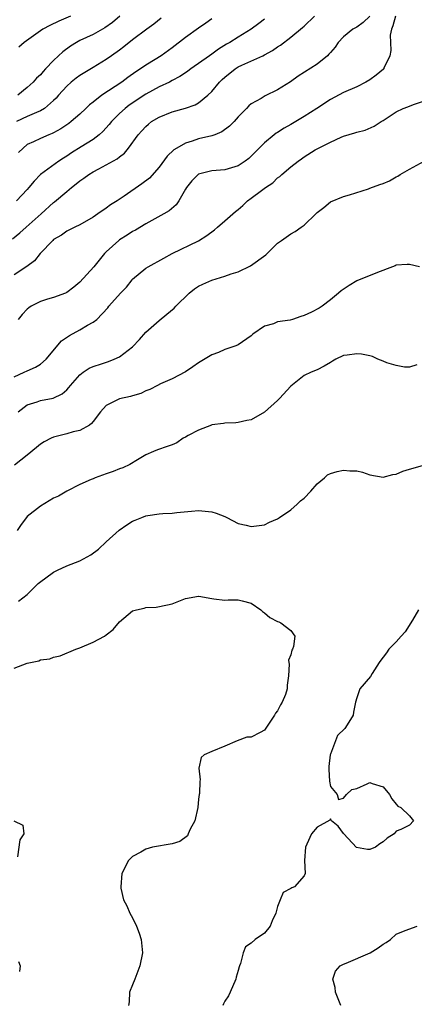
# Model space of a CAD drawing. Units: inches. Extents: x 2568000 to 2571000, y 1539000 to 1542000.
# Drawn here: x 2570186 to 2570246, y 1539533 to 1539682 of the extents above; entities that cross this region are included whole.
import ezdxf

# ---------------------------------------------------------------- set-up
doc = ezdxf.new("R2010")
doc.units = ezdxf.units.IN
doc.header["$MEASUREMENT"] = 0
doc.layers.add('LD25681539_2ft', color=95, linetype='Continuous')

msp = doc.modelspace()

# ---------------------------------------------------------------- linework, layer by layer
at = {"layer": 'LD25681539_2ft'}
for points, elevation in [([(2570184.79, 1539649.21), (2570185.87, 1539650.13), (2570186.82, 1539651), (2570189.11, 1539653), (2570191, 1539654.73), (2570191.16, 1539654.83), (2570193, 1539656.42), (2570193.7, 1539657), (2570194.44, 1539657.56), (2570195, 1539658.05), (2570195.57, 1539658.43), (2570196.33, 1539659), (2570197, 1539659.4), (2570197.85, 1539659.85), (2570199, 1539660.43), (2570200.65, 1539661.35), (2570201, 1539661.67), (2570201.76, 1539662.24), (2570202.36, 1539663), (2570203.82, 1539665), (2570204.41, 1539665.59), (2570205, 1539666.28), (2570205.38, 1539666.62), (2570205.86, 1539667), (2570207, 1539667.7), (2570209, 1539668.5), (2570211, 1539669.05), (2570212.46, 1539669.54), (2570213, 1539669.84), (2570214.39, 1539671), (2570215, 1539671.56), (2570216.2, 1539673), (2570216.6, 1539673.4), (2570217, 1539673.76), (2570218.53, 1539675), (2570219, 1539675.3), (2570219.58, 1539675.58), (2570222.76, 1539677), (2570223, 1539677.11), (2570224.23, 1539677.77), (2570225, 1539678.32), (2570225.42, 1539678.58), (2570227, 1539679.79), (2570228.75, 1539681.25), (2570229, 1539681.5), (2570230.6, 1539683)], 7606), ([(2570239, 1539682.97), (2570238, 1539682.01), (2570237, 1539681.35), (2570236.4, 1539681), (2570235, 1539679.85), (2570234.2, 1539679), (2570233.72, 1539678.28), (2570233, 1539677.48), (2570232.79, 1539677.21), (2570232.56, 1539677), (2570231, 1539675.69), (2570228.12, 1539673.88), (2570226.94, 1539673.06), (2570225, 1539671.82), (2570223.11, 1539670.89), (2570222.52, 1539670.52), (2570221, 1539669.68), (2570220.62, 1539669.38), (2570220.26, 1539669), (2570219, 1539667.74), (2570218.38, 1539667), (2570217.69, 1539666.31), (2570216.55, 1539665.45), (2570215.45, 1539665), (2570215, 1539664.84), (2570213, 1539664.37), (2570212.05, 1539664.05), (2570211, 1539663.75), (2570209.7, 1539663), (2570209.27, 1539662.73), (2570208.22, 1539661.78), (2570207, 1539660.12), (2570205.55, 1539658.45), (2570204.41, 1539657.59), (2570201.69, 1539655.69), (2570200.66, 1539655), (2570199.63, 1539654.37), (2570199, 1539653.89), (2570197.72, 1539653), (2570197, 1539652.52), (2570195, 1539651.37), (2570194.22, 1539651), (2570193.42, 1539650.58), (2570193, 1539650.39), (2570192.19, 1539649.81), (2570191, 1539649.11), (2570190.88, 1539649), (2570188.99, 1539647), (2570188.09, 1539645.91), (2570186.95, 1539645.05), (2570185, 1539643.79)], 7608), ([(2570207.31, 1539682.69), (2570206.2, 1539681.8), (2570205.17, 1539681), (2570203, 1539679.38), (2570201.66, 1539678.34), (2570201, 1539677.84), (2570199.79, 1539677), (2570199, 1539676.42), (2570197, 1539675.2), (2570195, 1539674.02), (2570194.41, 1539673.59), (2570193.69, 1539673), (2570193, 1539672.39), (2570191.77, 1539671), (2570191.42, 1539670.58), (2570191, 1539670.2), (2570189.6, 1539669), (2570189, 1539668.63), (2570188.4, 1539668.4), (2570187, 1539667.77), (2570185.36, 1539667)], 7600), ([(2570223, 1539682.53), (2570222.14, 1539681.86), (2570221, 1539681.02), (2570219, 1539679.82), (2570217.73, 1539679), (2570217.26, 1539678.74), (2570216.02, 1539677.98), (2570215, 1539677.23), (2570214.65, 1539677), (2570211.82, 1539675), (2570211.36, 1539674.64), (2570211, 1539674.42), (2570210.18, 1539673.82), (2570209, 1539673.23), (2570208.57, 1539673), (2570207, 1539672.26), (2570205, 1539671.19), (2570202.49, 1539669.51), (2570201.84, 1539669), (2570201, 1539668.22), (2570199.79, 1539667), (2570199.44, 1539666.56), (2570198.49, 1539665.51), (2570197.91, 1539665), (2570197, 1539664.3), (2570195.17, 1539663.16), (2570193.74, 1539662.26), (2570193, 1539661.76), (2570192.52, 1539661.48), (2570191.78, 1539661), (2570189.03, 1539658.97), (2570188.04, 1539657.96), (2570187.26, 1539657), (2570187, 1539656.7), (2570185.39, 1539655)], 7604), ([(2570201.07, 1539683), (2570199.95, 1539682.05), (2570198.8, 1539681.2), (2570197, 1539680.23), (2570195, 1539679.29), (2570194.46, 1539679), (2570193.55, 1539678.45), (2570192.4, 1539677.6), (2570191.75, 1539677), (2570191, 1539676.28), (2570189.8, 1539675), (2570189.4, 1539674.6), (2570189, 1539674.09), (2570188.43, 1539673.57), (2570187.92, 1539673), (2570187, 1539672.18), (2570185.56, 1539671)], 7598), ([(2570242.86, 1539683), (2570242.48, 1539681.52), (2570242.27, 1539681), (2570242.09, 1539680.09), (2570242.11, 1539679), (2570242.19, 1539677.81), (2570242, 1539677), (2570241.12, 1539675.12), (2570241.09, 1539675), (2570241.05, 1539674.95), (2570239.96, 1539674.04), (2570239, 1539673.36), (2570238.4, 1539673), (2570237, 1539672.29), (2570235, 1539671.42), (2570233, 1539670.34), (2570230.94, 1539669), (2570229, 1539667.78), (2570227, 1539666.58), (2570225.98, 1539666.02), (2570225, 1539665.37), (2570224.76, 1539665.24), (2570224.45, 1539665), (2570223, 1539663.8), (2570222.2, 1539663), (2570221, 1539661.75), (2570220.61, 1539661.39), (2570220.06, 1539661), (2570219, 1539660.29), (2570217, 1539659.71), (2570215, 1539659.53), (2570213, 1539659.03), (2570212.95, 1539659), (2570211.98, 1539658.02), (2570211.16, 1539657), (2570211, 1539656.75), (2570210.02, 1539655), (2570209.6, 1539654.4), (2570208.54, 1539653.46), (2570207.74, 1539653), (2570205, 1539651.5), (2570203.44, 1539650.56), (2570203, 1539650.33), (2570202.19, 1539649.81), (2570201, 1539649.09), (2570200.88, 1539649), (2570199, 1539647.27), (2570198.74, 1539647), (2570197.12, 1539645), (2570195, 1539642.65), (2570194.08, 1539641.92), (2570193, 1539641.09), (2570192.79, 1539641), (2570191, 1539640.35), (2570190.06, 1539640.06), (2570189, 1539639.71), (2570187.62, 1539639), (2570187.25, 1539638.75), (2570187, 1539638.55), (2570186.26, 1539637.74), (2570185.61, 1539637)], 7610), ([(2570215, 1539682.59), (2570214.08, 1539681.92), (2570213, 1539681.19), (2570211, 1539679.74), (2570209, 1539678.2), (2570207.34, 1539677), (2570206.4, 1539676.4), (2570205, 1539675.56), (2570204.2, 1539675), (2570203.46, 1539674.54), (2570202.29, 1539673.71), (2570201.35, 1539673), (2570198.31, 1539671), (2570197, 1539669.95), (2570196.46, 1539669.54), (2570195.91, 1539669), (2570195, 1539668.14), (2570193.69, 1539667), (2570193.3, 1539666.7), (2570192.1, 1539665.9), (2570191, 1539665.29), (2570190.81, 1539665.19), (2570190.27, 1539665), (2570189, 1539664.47), (2570187.94, 1539663.94), (2570187, 1539663.52), (2570186.38, 1539663), (2570185.69, 1539662.31)], 7602), ([(2570193.58, 1539683), (2570191.79, 1539682.21), (2570190.43, 1539681.57), (2570189.35, 1539681), (2570189, 1539680.78), (2570186.55, 1539679), (2570185.73, 1539678.27)], 7596), ([(2570185, 1539628.3), (2570186.54, 1539629), (2570187, 1539629.24), (2570188.24, 1539629.76), (2570189, 1539630.25), (2570189.9, 1539631), (2570192.21, 1539633.79), (2570193.4, 1539634.6), (2570195, 1539635.45), (2570196.14, 1539636.14), (2570197, 1539636.59), (2570197.55, 1539637), (2570199.22, 1539638.78), (2570199.39, 1539639), (2570201.14, 1539641), (2570202.08, 1539641.92), (2570202.91, 1539643), (2570203, 1539643.1), (2570205, 1539644.78), (2570205.36, 1539645), (2570207.72, 1539646.28), (2570209, 1539647.02), (2570213, 1539648.92), (2570214.26, 1539649.74), (2570215.4, 1539650.6), (2570215.88, 1539651), (2570217, 1539651.96), (2570218.61, 1539653.39), (2570219, 1539653.69), (2570219.71, 1539654.29), (2570220.45, 1539655), (2570221, 1539655.38), (2570222.54, 1539656.54), (2570223.18, 1539657), (2570224.27, 1539657.73), (2570225, 1539658.47), (2570225.31, 1539658.69), (2570225.61, 1539659), (2570227, 1539660.15), (2570228.13, 1539661), (2570228.64, 1539661.36), (2570229, 1539661.64), (2570230.71, 1539662.71), (2570231.21, 1539663), (2570233, 1539663.91), (2570234.64, 1539664.64), (2570235, 1539664.8), (2570236.71, 1539665.29), (2570237, 1539665.4), (2570238.27, 1539665.73), (2570239.67, 1539666.33), (2570240.71, 1539667), (2570241, 1539667.17), (2570243, 1539668.47), (2570244.07, 1539669), (2570244.73, 1539669.27), (2570245.6, 1539669.6), (2570247, 1539670.06)], 7612), ([(2570185.65, 1539623), (2570187, 1539624.04), (2570188.52, 1539624.52), (2570189, 1539624.7), (2570190.93, 1539625.07), (2570192.29, 1539625.71), (2570193, 1539626.36), (2570193.32, 1539626.68), (2570193.57, 1539627), (2570195, 1539628.63), (2570195.49, 1539629), (2570196.38, 1539629.62), (2570197, 1539629.89), (2570198.29, 1539630.29), (2570199.35, 1539630.65), (2570200.2, 1539631), (2570201, 1539631.36), (2570203, 1539632.87), (2570204.03, 1539633.97), (2570205, 1539635.1), (2570207, 1539636.87), (2570208.21, 1539637.79), (2570209.28, 1539638.72), (2570209.53, 1539639), (2570211.59, 1539641), (2570212.37, 1539641.63), (2570213, 1539642.04), (2570213.64, 1539642.36), (2570215, 1539642.98), (2570217, 1539643.57), (2570217.93, 1539643.93), (2570219, 1539644.23), (2570220.88, 1539645.12), (2570223.19, 1539646.81), (2570225, 1539648.57), (2570225.56, 1539649), (2570227, 1539649.97), (2570227.68, 1539650.32), (2570228.59, 1539651), (2570229, 1539651.29), (2570230.78, 1539653), (2570231, 1539653.23), (2570232, 1539654), (2570233, 1539654.83), (2570235, 1539655.63), (2570235.88, 1539655.88), (2570238.81, 1539656.81), (2570239, 1539656.9), (2570240.51, 1539657.49), (2570241, 1539657.63), (2570241.95, 1539658.05), (2570243, 1539658.63), (2570243.25, 1539658.75), (2570243.6, 1539659), (2570245, 1539659.82), (2570247.23, 1539661)], 7614), ([(2570246.51, 1539645), (2570245, 1539645.36), (2570244.67, 1539645.33), (2570243, 1539645.26), (2570242.84, 1539645.16), (2570242.44, 1539645), (2570240.15, 1539644.15), (2570237, 1539642.84), (2570235.84, 1539642.16), (2570234.64, 1539641.36), (2570234.23, 1539641), (2570233, 1539639.97), (2570231.74, 1539639), (2570231.29, 1539638.71), (2570230.13, 1539638.13), (2570229, 1539637.6), (2570228.52, 1539637.48), (2570227.25, 1539637), (2570226.9, 1539636.9), (2570225, 1539636.63), (2570224.37, 1539636.37), (2570223, 1539636), (2570221.24, 1539634.76), (2570221, 1539634.53), (2570219, 1539633.14), (2570218.65, 1539633), (2570217, 1539632.43), (2570216.01, 1539632.01), (2570215, 1539631.66), (2570213, 1539630.45), (2570212.15, 1539629.85), (2570211, 1539629.09), (2570209, 1539628.02), (2570207.24, 1539627.24), (2570206.77, 1539627), (2570205.63, 1539626.37), (2570205, 1539626.17), (2570204.23, 1539625.77), (2570203, 1539625.44), (2570202.68, 1539625.32), (2570201, 1539624.96), (2570199, 1539623.96), (2570198.1, 1539623), (2570197, 1539621.56), (2570196.77, 1539621.23), (2570196.43, 1539621), (2570195, 1539620.18), (2570193.97, 1539619.97), (2570193, 1539619.66), (2570191, 1539619.17), (2570190.62, 1539619), (2570189.56, 1539618.44), (2570189, 1539618.08), (2570188.4, 1539617.6), (2570187, 1539616.42), (2570185.09, 1539614.91)], 7616), ([(2570246.12, 1539630.12), (2570245, 1539629.76), (2570244.24, 1539629.76), (2570243, 1539630.01), (2570241.55, 1539630.45), (2570241, 1539630.69), (2570240.21, 1539631), (2570239.41, 1539631.41), (2570239, 1539631.47), (2570237.73, 1539631.73), (2570237, 1539631.82), (2570235.57, 1539631.57), (2570235, 1539631.52), (2570233.85, 1539631), (2570233.3, 1539630.7), (2570233, 1539630.47), (2570232.06, 1539629.94), (2570231, 1539629.39), (2570230.07, 1539629), (2570229, 1539628.51), (2570227, 1539626.9), (2570225.29, 1539625), (2570225, 1539624.7), (2570223, 1539622.96), (2570221, 1539621.81), (2570220.32, 1539621.68), (2570219, 1539621.39), (2570218.64, 1539621.36), (2570217, 1539621.28), (2570216.78, 1539621.22), (2570215, 1539621.02), (2570214.95, 1539621), (2570213, 1539620.2), (2570211.41, 1539619.41), (2570211, 1539619.17), (2570210.65, 1539619), (2570209.69, 1539618.31), (2570209, 1539618.02), (2570208.26, 1539617.74), (2570206.76, 1539617.24), (2570206.14, 1539617), (2570205, 1539616.48), (2570203.73, 1539615.73), (2570202.58, 1539615), (2570201.5, 1539614.5), (2570201, 1539614.35), (2570200.06, 1539613.94), (2570199, 1539613.59), (2570197.32, 1539613), (2570197, 1539612.86), (2570196.73, 1539612.73), (2570195, 1539612), (2570193.03, 1539611), (2570191.77, 1539610.23), (2570191, 1539609.89), (2570189, 1539608.71), (2570187, 1539607.11), (2570186.89, 1539607), (2570186.1, 1539605.9), (2570185.47, 1539605)], 7618), ([(2570185.69, 1539594.31), (2570187, 1539595.31), (2570188.68, 1539597), (2570188.85, 1539597.15), (2570191, 1539598.69), (2570191.61, 1539599), (2570193, 1539599.63), (2570195, 1539600.42), (2570196.09, 1539601), (2570196.66, 1539601.34), (2570197.82, 1539602.18), (2570199, 1539603.28), (2570200.96, 1539605.04), (2570202.14, 1539605.86), (2570203, 1539606.41), (2570203.4, 1539606.6), (2570204.39, 1539607), (2570205, 1539607.23), (2570205.28, 1539607.28), (2570207, 1539607.54), (2570207.6, 1539607.6), (2570209, 1539607.64), (2570209.72, 1539607.72), (2570211.92, 1539607.92), (2570213, 1539608.06), (2570215, 1539607.86), (2570215.66, 1539607.66), (2570217, 1539607.11), (2570217.09, 1539607.09), (2570217.27, 1539607), (2570219, 1539606.07), (2570220.2, 1539605.8), (2570221, 1539605.63), (2570223, 1539605.86), (2570223.74, 1539606.26), (2570225, 1539606.78), (2570225.28, 1539607), (2570227, 1539608.16), (2570227.98, 1539609), (2570228.48, 1539609.52), (2570229, 1539609.9), (2570230.04, 1539611), (2570231, 1539612.09), (2570232.1, 1539613), (2570232.54, 1539613.46), (2570233, 1539613.64), (2570234.04, 1539613.96), (2570235, 1539614.18), (2570235.93, 1539614.07), (2570237, 1539614.04), (2570237.87, 1539613.87), (2570239, 1539613.45), (2570241, 1539613.11), (2570242.5, 1539613.5), (2570243, 1539613.57), (2570243.97, 1539614.03), (2570245, 1539614.33), (2570247, 1539614.89)], 7620), ([(2570185, 1539584.16), (2570187, 1539584.9), (2570188.74, 1539585.26), (2570189, 1539585.38), (2570190.45, 1539585.55), (2570191, 1539585.8), (2570192, 1539586), (2570194.36, 1539587), (2570195, 1539587.24), (2570197, 1539588.06), (2570198.74, 1539589), (2570199, 1539589.18), (2570200.02, 1539589.98), (2570201, 1539591.17), (2570203, 1539592.81), (2570203.6, 1539593), (2570204.74, 1539593.26), (2570205, 1539593.34), (2570206.59, 1539593.41), (2570208.28, 1539593.72), (2570209, 1539593.91), (2570211, 1539594.71), (2570213, 1539595.08), (2570213.06, 1539595.06), (2570215, 1539594.68), (2570215.33, 1539594.67), (2570217, 1539594.45), (2570217.5, 1539594.5), (2570219, 1539594.52), (2570219.64, 1539594.36), (2570221, 1539593.98), (2570222.43, 1539593), (2570222.71, 1539592.71), (2570223, 1539592.54), (2570223.83, 1539591.83), (2570225, 1539591.22), (2570225.16, 1539591.16), (2570225.49, 1539591), (2570227, 1539589.83), (2570227.61, 1539589), (2570227.43, 1539587.43), (2570227.25, 1539587), (2570227.15, 1539586.85), (2570227, 1539586.18), (2570226.65, 1539585.35), (2570226.68, 1539585), (2570226.75, 1539584.75), (2570226.65, 1539583), (2570226.45, 1539581.55), (2570226.46, 1539581), (2570226.17, 1539580.17), (2570225.69, 1539579), (2570225.44, 1539578.56), (2570225, 1539577.65), (2570224.69, 1539577.31), (2570224.52, 1539577), (2570223.11, 1539574.89), (2570223, 1539574.74), (2570222.36, 1539574.36), (2570221, 1539573.68), (2570220.33, 1539573.67), (2570218.88, 1539573.12), (2570217, 1539572.31), (2570215, 1539571.52), (2570213.85, 1539571), (2570213.39, 1539570.61), (2570213.05, 1539569), (2570213.23, 1539567.23), (2570213.18, 1539567), (2570213.14, 1539565.14), (2570213.11, 1539565), (2570213, 1539564.3), (2570212.87, 1539563), (2570212.44, 1539561), (2570211.73, 1539559.73), (2570211.43, 1539559), (2570211.3, 1539558.7), (2570210.16, 1539557.84), (2570209, 1539557.48), (2570206, 1539557), (2570205, 1539556.71), (2570204.23, 1539556.23), (2570203, 1539555.56), (2570202.37, 1539555), (2570201.38, 1539553), (2570201.2, 1539551), (2570201.22, 1539550.78), (2570201.61, 1539549), (2570202.12, 1539548.12), (2570202.57, 1539547), (2570203, 1539546.3), (2570203.58, 1539545), (2570203.97, 1539543.97), (2570204.3, 1539543), (2570204.5, 1539541), (2570204.08, 1539539), (2570203.81, 1539538.19), (2570203.31, 1539537), (2570203, 1539536.14), (2570202.51, 1539535), (2570202.46, 1539533.54), (2570202.36, 1539533)], 7622), ([(2570246.37, 1539593), (2570245.44, 1539591.44), (2570244.33, 1539589.67), (2570243.76, 1539589), (2570243, 1539588.15), (2570241.88, 1539587), (2570241.53, 1539586.47), (2570241, 1539585.8), (2570240.67, 1539585.33), (2570240.41, 1539585), (2570239.32, 1539583.32), (2570239.11, 1539582.89), (2570237.45, 1539581), (2570237, 1539579.66), (2570236.82, 1539579), (2570236.51, 1539577.49), (2570236.46, 1539577), (2570235.55, 1539575.55), (2570235.18, 1539575), (2570234.07, 1539573.93), (2570233, 1539571.09), (2570232.98, 1539571), (2570232.76, 1539569.24), (2570232.75, 1539568.75), (2570232.86, 1539567), (2570233, 1539566.18), (2570234.01, 1539565), (2570234.24, 1539564.24), (2570235, 1539564.44), (2570235.44, 1539565), (2570236.26, 1539565.74), (2570237, 1539565.91), (2570238.59, 1539566.59), (2570239, 1539566.79), (2570239.33, 1539566.67), (2570241, 1539566.17), (2570241.99, 1539565), (2570242.32, 1539564.32), (2570243, 1539563.54), (2570243.22, 1539563.22), (2570243.71, 1539563), (2570245, 1539561.76), (2570245.63, 1539561), (2570245, 1539560.33), (2570243.67, 1539559.67), (2570243, 1539559.42), (2570242.66, 1539559), (2570241.62, 1539558.38), (2570241, 1539557.79), (2570240.51, 1539557.49), (2570239.83, 1539557), (2570239, 1539556.64), (2570238.63, 1539556.63), (2570236.94, 1539556.94), (2570235.03, 1539559), (2570235, 1539559.06), (2570234.18, 1539560.18), (2570233.16, 1539561), (2570233, 1539561.28), (2570232.92, 1539561.08), (2570231, 1539560.03), (2570230.16, 1539559), (2570229.43, 1539557.43), (2570229.21, 1539557), (2570229.06, 1539555), (2570229.16, 1539553), (2570229, 1539552.64), (2570227.57, 1539551), (2570227.15, 1539550.85), (2570227, 1539550.73), (2570225.85, 1539550.15), (2570225.36, 1539549), (2570225, 1539548.01), (2570224.75, 1539547), (2570224.19, 1539545.81), (2570223.86, 1539545), (2570223, 1539543.95), (2570221.61, 1539543), (2570221, 1539542.46), (2570220.13, 1539541.87), (2570219.76, 1539541), (2570219.35, 1539539.35), (2570219.19, 1539539), (2570219.14, 1539538.86), (2570219, 1539538.3), (2570218.69, 1539537.31), (2570218.66, 1539537), (2570217.78, 1539535), (2570217.53, 1539534.47), (2570217, 1539533.64), (2570216.77, 1539533.23), (2570216.7, 1539533)], 7620), ([(2570184.98, 1539561), (2570186.32, 1539560.32), (2570186.47, 1539559), (2570185.9, 1539558.1), (2570185.55, 1539555.55)], 7624), ([(2570234.6, 1539533), (2570233.78, 1539535), (2570233.73, 1539535.73), (2570233.39, 1539537), (2570233.79, 1539538.21), (2570234.5, 1539539), (2570235, 1539539.28), (2570235.41, 1539539.41), (2570239.03, 1539541), (2570240.25, 1539541.75), (2570241, 1539542.3), (2570241.45, 1539542.55), (2570242.12, 1539543), (2570243, 1539543.8), (2570244.34, 1539544.34), (2570246.17, 1539545)], 7618), ([(2570185.68, 1539539.68), (2570185.91, 1539539), (2570185.84, 1539538.15)], 7624)]:
    msp.add_lwpolyline(points, dxfattribs=dict(at, elevation=elevation))

doc.saveas('drawing.dxf')
